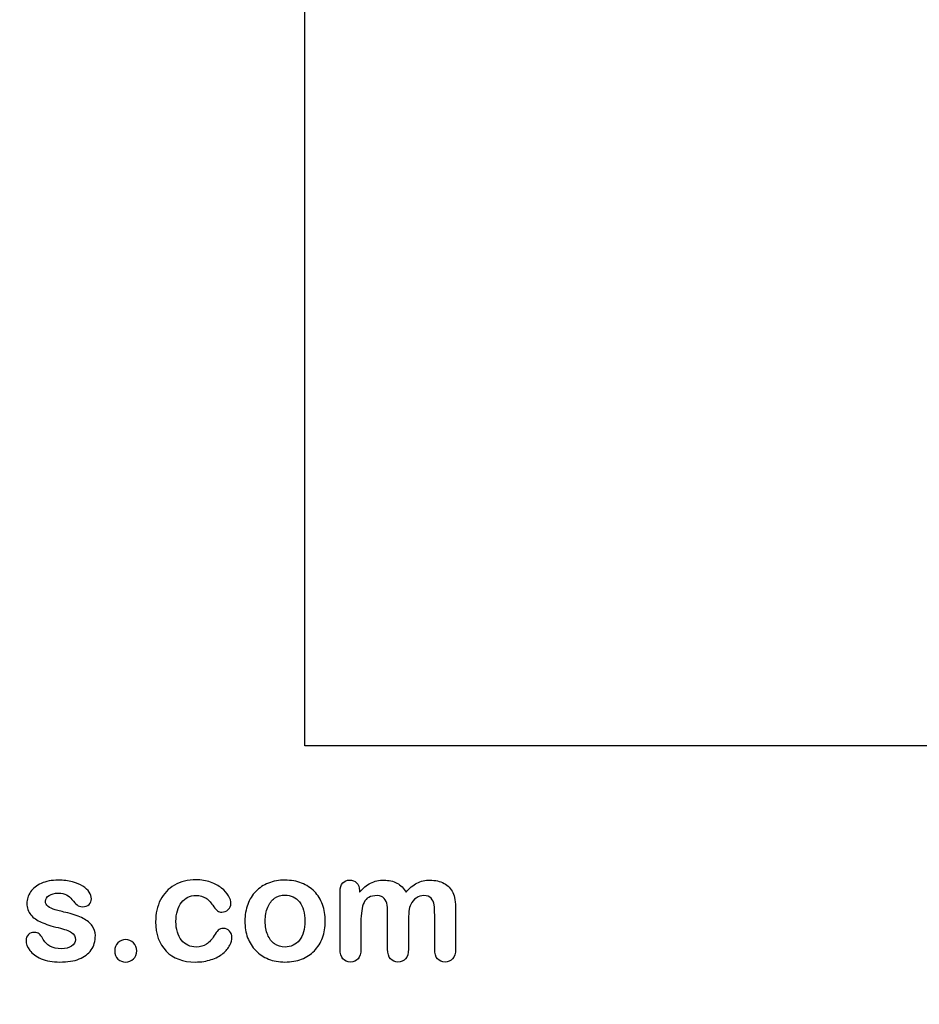
# Model space of a CAD drawing. Units: millimetres. Extents: x 0 to 360, y -201 to 204.
# Drawn here: x 120 to 160, y 0 to 44 of the extents above; entities that cross this region are included whole.
import ezdxf
from ezdxf import colors
from ezdxf.entities.mleader import LeaderData, LeaderLine
from ezdxf.math import Vec2, Vec3

# ---------------------------------------------------------------- set-up
doc = ezdxf.new("R2010")
doc.units = ezdxf.units.MM
doc.layers.add('Default', color=7, linetype='Continuous')
doc.layers.add('Predeterminado', color=7, linetype='Continuous')
picture_1 = doc.add_image_def('image3.bmp', size_in_pixel=(754, 435))

# ---------------------------------------------------------------- blocks, each defined once
blk = doc.blocks.new('_DOT')
at = {"color": 0}
blk.add_line((0, 0), (-1, 0), dxfattribs=at)
at = {"color": 0, "const_width": 0.333}
blk.add_lwpolyline([(-0.1665, 0, 1), (0.1665, 0, 1)], format="xyb", close=True, dxfattribs=at)

msp = doc.modelspace()

# ---------------------------------------------------------------- linework, layer by layer
at = {"layer": 'Default', "color": 7, "linetype": 'Continuous'}
for points, knots in [([(122.907, 3.069), (122.907, 2.818), (122.846, 2.605), (122.723, 2.428), (122.602, 2.253), (122.424, 2.116), (122.189, 2.023), (121.953, 1.929), (121.662, 1.888), (120.999, 1.888), (120.722, 1.936), (120.259, 2.135), (120.088, 2.258), (119.979, 2.409), (119.871, 2.558), (119.815, 2.705), (119.815, 2.953), (119.85, 3.04), (119.918, 3.11), (119.985, 3.181), (120.079, 3.213), (120.278, 3.213), (120.352, 3.191), (120.404, 3.146), (120.453, 3.102), (120.5, 3.036), (120.548, 2.953), (120.64, 2.793), (120.751, 2.673), (121.008, 2.518), (121.182, 2.477), (121.404, 2.48), (121.584, 2.482), (121.732, 2.518), (121.848, 2.599), (121.963, 2.678), (122.022, 2.769), (122.022, 3.027), (121.961, 3.143), (121.842, 3.213), (121.721, 3.285), (121.523, 3.355), (121.25, 3.422), (120.941, 3.499), (120.687, 3.577), (120.494, 3.664), (120.302, 3.75), (120.143, 3.857), (119.911, 4.134), (119.853, 4.304), (119.853, 4.687), (119.908, 4.854), (120.014, 5.015), (120.121, 5.177), (120.281, 5.305), (120.494, 5.398), (120.704, 5.491), (120.957, 5.543), (121.488, 5.543), (121.697, 5.517), (122.07, 5.421), (122.225, 5.356), (122.347, 5.276), (122.473, 5.193), (122.569, 5.102), (122.698, 4.903), (122.73, 4.806), (122.73, 4.606), (122.694, 4.523), (122.627, 4.455), (122.558, 4.386), (122.456, 4.356), (122.234, 4.356), (122.154, 4.381), (122.09, 4.436), (122.027, 4.489), (121.951, 4.568), (121.864, 4.674), (121.795, 4.759), (121.716, 4.832), (121.626, 4.883), (121.532, 4.937), (121.407, 4.964), (121.086, 4.964), (120.951, 4.928), (120.844, 4.861), (120.734, 4.791), (120.68, 4.706), (120.68, 4.51), (120.722, 4.433), (120.799, 4.372), (120.878, 4.309), (120.986, 4.262), (121.121, 4.224), (121.257, 4.185), (121.44, 4.137), (121.674, 4.079), (121.954, 4.01), (122.186, 3.931), (122.363, 3.838), (122.542, 3.743), (122.675, 3.632), (122.768, 3.503), (122.86, 3.376), (122.907, 3.233), (122.907, 3.069)], [0, 0, 0, 0, 0.034827, 0.034827, 0.034827, 0.069855, 0.069855, 0.069855, 0.111652, 0.111652, 0.151857, 0.151857, 0.192063, 0.192063, 0.192063, 0.216122, 0.216122, 0.231478, 0.231478, 0.231478, 0.245957, 0.245957, 0.25868, 0.25868, 0.25868, 0.271154, 0.271154, 0.271154, 0.297828, 0.297828, 0.324501, 0.324501, 0.324501, 0.348517, 0.348517, 0.348517, 0.363811, 0.363811, 0.386752, 0.386752, 0.386752, 0.419169, 0.419169, 0.419169, 0.460073, 0.460073, 0.460073, 0.489832, 0.489832, 0.51959, 0.51959, 0.546042, 0.546042, 0.546042, 0.578069, 0.578069, 0.578069, 0.616259, 0.616259, 0.646561, 0.646561, 0.676864, 0.676864, 0.676864, 0.693158, 0.693158, 0.709453, 0.709453, 0.727995, 0.727995, 0.727995, 0.745322, 0.745322, 0.757883, 0.757883, 0.757883, 0.774774, 0.774774, 0.774774, 0.791178, 0.791178, 0.791178, 0.811687, 0.811687, 0.833034, 0.833034, 0.833034, 0.848964, 0.848964, 0.8634, 0.8634, 0.8634, 0.881743, 0.881743, 0.881743, 0.911188, 0.911188, 0.911188, 0.948831, 0.948831, 0.948831, 0.976129, 0.976129, 0.976129, 1, 1, 1, 1]), ([(122.907, 3.069), (122.907, 2.818), (122.846, 2.605), (122.723, 2.428), (122.602, 2.253), (122.424, 2.116), (122.189, 2.023), (121.953, 1.929), (121.662, 1.888), (120.999, 1.888), (120.722, 1.936), (120.259, 2.135), (120.088, 2.258), (119.979, 2.409), (119.871, 2.558), (119.815, 2.705), (119.815, 2.953), (119.85, 3.04), (119.918, 3.11), (119.985, 3.181), (120.079, 3.213), (120.278, 3.213), (120.352, 3.191), (120.404, 3.146), (120.453, 3.102), (120.5, 3.036), (120.548, 2.953), (120.64, 2.793), (120.751, 2.673), (121.008, 2.518), (121.182, 2.477), (121.404, 2.48), (121.584, 2.482), (121.732, 2.518), (121.848, 2.599), (121.963, 2.678), (122.022, 2.769), (122.022, 3.027), (121.961, 3.143), (121.842, 3.213), (121.721, 3.285), (121.523, 3.355), (121.25, 3.422), (120.941, 3.499), (120.687, 3.577), (120.494, 3.664), (120.302, 3.75), (120.143, 3.857), (119.911, 4.134), (119.853, 4.304), (119.853, 4.687), (119.908, 4.854), (120.014, 5.015), (120.121, 5.177), (120.281, 5.305), (120.494, 5.398), (120.704, 5.491), (120.957, 5.543), (121.488, 5.543), (121.697, 5.517), (122.07, 5.421), (122.225, 5.356), (122.347, 5.276), (122.473, 5.193), (122.569, 5.102), (122.698, 4.903), (122.73, 4.806), (122.73, 4.606), (122.694, 4.523), (122.627, 4.455), (122.558, 4.386), (122.456, 4.356), (122.234, 4.356), (122.154, 4.381), (122.09, 4.436), (122.027, 4.489), (121.951, 4.568), (121.864, 4.674), (121.795, 4.759), (121.716, 4.832), (121.626, 4.883), (121.532, 4.937), (121.407, 4.964), (121.086, 4.964), (120.951, 4.928), (120.844, 4.861), (120.734, 4.791), (120.68, 4.706), (120.68, 4.51), (120.722, 4.433), (120.799, 4.372), (120.878, 4.309), (120.986, 4.262), (121.121, 4.224), (121.257, 4.185), (121.44, 4.137), (121.674, 4.079), (121.954, 4.01), (122.186, 3.931), (122.363, 3.838), (122.542, 3.743), (122.675, 3.632), (122.768, 3.503), (122.86, 3.376), (122.907, 3.233), (122.907, 3.069)], [0, 0, 0, 0, 0.034827, 0.034827, 0.034827, 0.069855, 0.069855, 0.069855, 0.111652, 0.111652, 0.151857, 0.151857, 0.192063, 0.192063, 0.192063, 0.216122, 0.216122, 0.231478, 0.231478, 0.231478, 0.245957, 0.245957, 0.25868, 0.25868, 0.25868, 0.271154, 0.271154, 0.271154, 0.297828, 0.297828, 0.324501, 0.324501, 0.324501, 0.348517, 0.348517, 0.348517, 0.363811, 0.363811, 0.386752, 0.386752, 0.386752, 0.419169, 0.419169, 0.419169, 0.460073, 0.460073, 0.460073, 0.489832, 0.489832, 0.51959, 0.51959, 0.546042, 0.546042, 0.546042, 0.578069, 0.578069, 0.578069, 0.616259, 0.616259, 0.646561, 0.646561, 0.676864, 0.676864, 0.676864, 0.693158, 0.693158, 0.709453, 0.709453, 0.727995, 0.727995, 0.727995, 0.745322, 0.745322, 0.757883, 0.757883, 0.757883, 0.774774, 0.774774, 0.774774, 0.791178, 0.791178, 0.791178, 0.811687, 0.811687, 0.833034, 0.833034, 0.833034, 0.848964, 0.848964, 0.8634, 0.8634, 0.8634, 0.881743, 0.881743, 0.881743, 0.911188, 0.911188, 0.911188, 0.948831, 0.948831, 0.948831, 0.976129, 0.976129, 0.976129, 1, 1, 1, 1]), ([(129.004, 2.998), (129.004, 2.885), (128.972, 2.763), (128.904, 2.637), (128.835, 2.509), (128.734, 2.386), (128.599, 2.271), (128.462, 2.153), (128.286, 2.061), (128.077, 1.994), (127.867, 1.926), (127.633, 1.888), (126.816, 1.888), (126.382, 2.049), (126.066, 2.374), (125.753, 2.697), (125.597, 3.136), (125.597, 4.05), (125.667, 4.378), (125.957, 4.944), (126.163, 5.166), (126.433, 5.321), (126.706, 5.477), (127.028, 5.552), (127.405, 5.556), (127.636, 5.558), (127.852, 5.52), (128.045, 5.453), (128.242, 5.384), (128.405, 5.295), (128.541, 5.186), (128.674, 5.078), (128.779, 4.964), (128.849, 4.841), (128.921, 4.718), (128.959, 4.606), (128.959, 4.391), (128.917, 4.301), (128.756, 4.153), (128.66, 4.114), (128.47, 4.114), (128.409, 4.134), (128.36, 4.172), (128.31, 4.212), (128.254, 4.272), (128.193, 4.359), (128.078, 4.522), (127.968, 4.652), (127.73, 4.819), (127.575, 4.861), (127.125, 4.861), (126.913, 4.758), (126.748, 4.549), (126.586, 4.341), (126.504, 4.056), (126.504, 3.525), (126.526, 3.368), (126.61, 3.085), (126.668, 2.962), (126.829, 2.763), (126.922, 2.686), (127.147, 2.583), (127.27, 2.557), (127.585, 2.557), (127.739, 2.599), (127.997, 2.766), (128.109, 2.895), (128.209, 3.065), (128.268, 3.166), (128.322, 3.245), (128.451, 3.361), (128.528, 3.39), (128.73, 3.39), (128.824, 3.348), (128.895, 3.265), (128.967, 3.18), (129.004, 3.091), (129.004, 2.998)], [0, 0, 0, 0, 0.021544, 0.021544, 0.021544, 0.048931, 0.048931, 0.048931, 0.082811, 0.082811, 0.082811, 0.121902, 0.121902, 0.205393, 0.205393, 0.205393, 0.287201, 0.287201, 0.34206, 0.34206, 0.396919, 0.396919, 0.396919, 0.454572, 0.454572, 0.454572, 0.491745, 0.491745, 0.491745, 0.52401, 0.52401, 0.52401, 0.550538, 0.550538, 0.550538, 0.568773, 0.568773, 0.587561, 0.587561, 0.606349, 0.606349, 0.618353, 0.618353, 0.618353, 0.632694, 0.632694, 0.632694, 0.661354, 0.661354, 0.690013, 0.690013, 0.731746, 0.731746, 0.731746, 0.780382, 0.780382, 0.803397, 0.803397, 0.826412, 0.826412, 0.849427, 0.849427, 0.872442, 0.872442, 0.903129, 0.903129, 0.933816, 0.933816, 0.933816, 0.949378, 0.949378, 0.964939, 0.964939, 0.983183, 0.983183, 0.983183, 1, 1, 1, 1]), ([(129.004, 2.998), (129.004, 2.885), (128.972, 2.763), (128.904, 2.637), (128.835, 2.509), (128.734, 2.386), (128.599, 2.271), (128.462, 2.153), (128.286, 2.061), (128.077, 1.994), (127.867, 1.926), (127.633, 1.888), (126.816, 1.888), (126.382, 2.049), (126.066, 2.374), (125.753, 2.697), (125.597, 3.136), (125.597, 4.05), (125.667, 4.378), (125.957, 4.944), (126.163, 5.166), (126.433, 5.321), (126.706, 5.477), (127.028, 5.552), (127.405, 5.556), (127.636, 5.558), (127.852, 5.52), (128.045, 5.453), (128.242, 5.384), (128.405, 5.295), (128.541, 5.186), (128.674, 5.078), (128.779, 4.964), (128.849, 4.841), (128.921, 4.718), (128.959, 4.606), (128.959, 4.391), (128.917, 4.301), (128.756, 4.153), (128.66, 4.114), (128.47, 4.114), (128.409, 4.134), (128.36, 4.172), (128.31, 4.212), (128.254, 4.272), (128.193, 4.359), (128.078, 4.522), (127.968, 4.652), (127.73, 4.819), (127.575, 4.861), (127.125, 4.861), (126.913, 4.758), (126.748, 4.549), (126.586, 4.341), (126.504, 4.056), (126.504, 3.525), (126.526, 3.368), (126.61, 3.085), (126.668, 2.962), (126.829, 2.763), (126.922, 2.686), (127.147, 2.583), (127.27, 2.557), (127.585, 2.557), (127.739, 2.599), (127.997, 2.766), (128.109, 2.895), (128.209, 3.065), (128.268, 3.166), (128.322, 3.245), (128.451, 3.361), (128.528, 3.39), (128.73, 3.39), (128.824, 3.348), (128.895, 3.265), (128.967, 3.18), (129.004, 3.091), (129.004, 2.998)], [0, 0, 0, 0, 0.021544, 0.021544, 0.021544, 0.048931, 0.048931, 0.048931, 0.082811, 0.082811, 0.082811, 0.121902, 0.121902, 0.205393, 0.205393, 0.205393, 0.287201, 0.287201, 0.34206, 0.34206, 0.396919, 0.396919, 0.396919, 0.454572, 0.454572, 0.454572, 0.491745, 0.491745, 0.491745, 0.52401, 0.52401, 0.52401, 0.550538, 0.550538, 0.550538, 0.568773, 0.568773, 0.587561, 0.587561, 0.606349, 0.606349, 0.618353, 0.618353, 0.618353, 0.632694, 0.632694, 0.632694, 0.661354, 0.661354, 0.690013, 0.690013, 0.731746, 0.731746, 0.731746, 0.780382, 0.780382, 0.803397, 0.803397, 0.826412, 0.826412, 0.849427, 0.849427, 0.872442, 0.872442, 0.903129, 0.903129, 0.933816, 0.933816, 0.933816, 0.949378, 0.949378, 0.964939, 0.964939, 0.983183, 0.983183, 0.983183, 1, 1, 1, 1]), ([(133.167, 3.712), (133.167, 3.445), (133.126, 3.197), (132.958, 2.747), (132.836, 2.554), (132.678, 2.39), (132.522, 2.227), (132.331, 2.103), (132.112, 2.016), (131.89, 1.928), (131.642, 1.888), (131.095, 1.888), (130.851, 1.933), (130.632, 2.02), (130.416, 2.105), (130.227, 2.232), (130.066, 2.396), (129.906, 2.559), (129.786, 2.753), (129.702, 2.975), (129.619, 3.196), (129.58, 3.445), (129.58, 3.986), (129.622, 4.236), (129.789, 4.687), (129.908, 4.88), (130.066, 5.041), (130.222, 5.2), (130.41, 5.324), (130.632, 5.414), (130.852, 5.503), (131.102, 5.543), (131.642, 5.543), (131.89, 5.498), (132.334, 5.324), (132.524, 5.199), (132.839, 4.87), (132.961, 4.677), (133.042, 4.455), (133.124, 4.229), (133.167, 3.982), (133.167, 3.712)], [0, 0, 0, 0, 0.062624, 0.062624, 0.125248, 0.125248, 0.125248, 0.184446, 0.184446, 0.184446, 0.249922, 0.249922, 0.315398, 0.315398, 0.315398, 0.37473, 0.37473, 0.37473, 0.434392, 0.434392, 0.434392, 0.497976, 0.497976, 0.56156, 0.56156, 0.625144, 0.625144, 0.625144, 0.684308, 0.684308, 0.684308, 0.745716, 0.745716, 0.808604, 0.808604, 0.871492, 0.871492, 0.93438, 0.93438, 0.93438, 1, 1, 1, 1]), ([(133.167, 3.712), (133.167, 3.445), (133.126, 3.197), (132.958, 2.747), (132.836, 2.554), (132.678, 2.39), (132.522, 2.227), (132.331, 2.103), (132.112, 2.016), (131.89, 1.928), (131.642, 1.888), (131.095, 1.888), (130.851, 1.933), (130.632, 2.02), (130.416, 2.105), (130.227, 2.232), (130.066, 2.396), (129.906, 2.559), (129.786, 2.753), (129.702, 2.975), (129.619, 3.196), (129.58, 3.445), (129.58, 3.986), (129.622, 4.236), (129.789, 4.687), (129.908, 4.88), (130.066, 5.041), (130.222, 5.2), (130.41, 5.324), (130.632, 5.414), (130.852, 5.503), (131.102, 5.543), (131.642, 5.543), (131.89, 5.498), (132.334, 5.324), (132.524, 5.199), (132.839, 4.87), (132.961, 4.677), (133.042, 4.455), (133.124, 4.229), (133.167, 3.982), (133.167, 3.712)], [0, 0, 0, 0, 0.062624, 0.062624, 0.125248, 0.125248, 0.125248, 0.184446, 0.184446, 0.184446, 0.249922, 0.249922, 0.315398, 0.315398, 0.315398, 0.37473, 0.37473, 0.37473, 0.434392, 0.434392, 0.434392, 0.497976, 0.497976, 0.56156, 0.56156, 0.625144, 0.625144, 0.625144, 0.684308, 0.684308, 0.684308, 0.745716, 0.745716, 0.808604, 0.808604, 0.871492, 0.871492, 0.93438, 0.93438, 0.93438, 1, 1, 1, 1]), ([(136.877, 3.654), (136.877, 3.255), (136.877, 2.856), (136.877, 2.457), (136.877, 2.264), (136.835, 2.123), (136.662, 1.936), (136.549, 1.888), (136.272, 1.888), (136.16, 1.936), (136.076, 2.029), (135.991, 2.124), (135.947, 2.264), (135.947, 2.457), (135.947, 2.936), (135.947, 3.414), (135.947, 3.892), (135.947, 4.117), (135.941, 4.294), (135.909, 4.545), (135.867, 4.648), (135.732, 4.809), (135.626, 4.851), (135.182, 4.851), (134.988, 4.748), (134.802, 4.343), (134.757, 4.053), (134.757, 3.673), (134.757, 3.268), (134.757, 2.863), (134.757, 2.457), (134.757, 2.267), (134.712, 2.126), (134.628, 2.032), (134.543, 1.937), (134.432, 1.888), (134.155, 1.888), (134.043, 1.936), (133.956, 2.029), (133.867, 2.124), (133.824, 2.267), (133.824, 2.454), (133.824, 3.313), (133.824, 4.172), (133.824, 5.031), (133.824, 5.202), (133.866, 5.33), (134.02, 5.504), (134.123, 5.549), (134.377, 5.549), (134.48, 5.507), (134.564, 5.427), (134.647, 5.347), (134.686, 5.231), (134.686, 5.086), (134.686, 5.058), (134.686, 5.03), (134.686, 5.002)], [0, 0, 0, 0, 0.084733, 0.084733, 0.084733, 0.113723, 0.113723, 0.142713, 0.142713, 0.170385, 0.170385, 0.170385, 0.202768, 0.202768, 0.202768, 0.304349, 0.304349, 0.304349, 0.332769, 0.332769, 0.361189, 0.361189, 0.38961, 0.38961, 0.44645, 0.44645, 0.50329, 0.50329, 0.50329, 0.589384, 0.589384, 0.589384, 0.621502, 0.621502, 0.621502, 0.648185, 0.648185, 0.674869, 0.674869, 0.674869, 0.707075, 0.707075, 0.707075, 0.889542, 0.889542, 0.889542, 0.915813, 0.915813, 0.942084, 0.942084, 0.967698, 0.967698, 0.967698, 0.994066, 0.994066, 0.994066, 1, 1, 1, 1]), ([(136.877, 3.654), (136.877, 3.255), (136.877, 2.856), (136.877, 2.457), (136.877, 2.264), (136.835, 2.123), (136.662, 1.936), (136.549, 1.888), (136.272, 1.888), (136.16, 1.936), (136.076, 2.029), (135.991, 2.124), (135.947, 2.264), (135.947, 2.457), (135.947, 2.936), (135.947, 3.414), (135.947, 3.892), (135.947, 4.117), (135.941, 4.294), (135.909, 4.545), (135.867, 4.648), (135.732, 4.809), (135.626, 4.851), (135.182, 4.851), (134.988, 4.748), (134.802, 4.343), (134.757, 4.053), (134.757, 3.673), (134.757, 3.268), (134.757, 2.863), (134.757, 2.457), (134.757, 2.267), (134.712, 2.126), (134.628, 2.032), (134.543, 1.937), (134.432, 1.888), (134.155, 1.888), (134.043, 1.936), (133.956, 2.029), (133.867, 2.124), (133.824, 2.267), (133.824, 2.454), (133.824, 3.313), (133.824, 4.172), (133.824, 5.031), (133.824, 5.202), (133.866, 5.33), (134.02, 5.504), (134.123, 5.549), (134.377, 5.549), (134.48, 5.507), (134.564, 5.427), (134.647, 5.347), (134.686, 5.231), (134.686, 5.086), (134.686, 5.058), (134.686, 5.03), (134.686, 5.002)], [0, 0, 0, 0, 0.084733, 0.084733, 0.084733, 0.113723, 0.113723, 0.142713, 0.142713, 0.170385, 0.170385, 0.170385, 0.202768, 0.202768, 0.202768, 0.304349, 0.304349, 0.304349, 0.332769, 0.332769, 0.361189, 0.361189, 0.38961, 0.38961, 0.44645, 0.44645, 0.50329, 0.50329, 0.50329, 0.589384, 0.589384, 0.589384, 0.621502, 0.621502, 0.621502, 0.648185, 0.648185, 0.674869, 0.674869, 0.674869, 0.707075, 0.707075, 0.707075, 0.889542, 0.889542, 0.889542, 0.915813, 0.915813, 0.942084, 0.942084, 0.967698, 0.967698, 0.967698, 0.994066, 0.994066, 0.994066, 1, 1, 1, 1]), ([(134.686, 5.002), (134.844, 5.186), (135.011, 5.324), (135.188, 5.411), (135.368, 5.499), (135.564, 5.543), (136.008, 5.543), (136.205, 5.498), (136.366, 5.408), (136.529, 5.316), (136.665, 5.182), (136.768, 5.002)], [0, 0, 0, 0, 0.266034, 0.266034, 0.266034, 0.511367, 0.511367, 0.763916, 0.763916, 0.763916, 1, 1, 1, 1]), ([(134.686, 5.002), (134.844, 5.186), (135.011, 5.324), (135.188, 5.411), (135.368, 5.499), (135.564, 5.543), (136.008, 5.543), (136.205, 5.498), (136.366, 5.408), (136.529, 5.316), (136.665, 5.182), (136.768, 5.002)], [0, 0, 0, 0, 0.266034, 0.266034, 0.266034, 0.511367, 0.511367, 0.763916, 0.763916, 0.763916, 1, 1, 1, 1]), ([(136.768, 5.002), (136.919, 5.186), (137.083, 5.321), (137.257, 5.411), (137.427, 5.499), (137.62, 5.543), (138.077, 5.543), (138.286, 5.495), (138.467, 5.398), (138.644, 5.303), (138.775, 5.163), (138.862, 4.986), (138.942, 4.823), (138.978, 4.565), (138.978, 4.217), (138.978, 3.631), (138.978, 3.044), (138.978, 2.457), (138.978, 2.264), (138.936, 2.123), (138.849, 2.029), (138.764, 1.938), (138.65, 1.888), (138.377, 1.888), (138.264, 1.936), (138.177, 2.032), (138.092, 2.127), (138.048, 2.267), (138.048, 2.457), (138.048, 2.962), (138.048, 3.467), (138.048, 3.973), (138.048, 4.166), (138.039, 4.32), (138.023, 4.436), (138.006, 4.555), (137.961, 4.652), (137.891, 4.732), (137.82, 4.812), (137.707, 4.851), (137.443, 4.851), (137.331, 4.816), (137.118, 4.674), (137.035, 4.578), (136.977, 4.462), (136.902, 4.312), (136.877, 4.04), (136.877, 3.654)], [0, 0, 0, 0, 0.0588, 0.0588, 0.0588, 0.11138, 0.11138, 0.173668, 0.173668, 0.173668, 0.226894, 0.226894, 0.226894, 0.29867, 0.29867, 0.29867, 0.45997, 0.45997, 0.45997, 0.501896, 0.501896, 0.501896, 0.536831, 0.536831, 0.570954, 0.570954, 0.570954, 0.612579, 0.612579, 0.612579, 0.751428, 0.751428, 0.751428, 0.793975, 0.793975, 0.793975, 0.824118, 0.824118, 0.824118, 0.862235, 0.862235, 0.893576, 0.893576, 0.924918, 0.924918, 0.924918, 1, 1, 1, 1]), ([(136.768, 5.002), (136.919, 5.186), (137.083, 5.321), (137.257, 5.411), (137.427, 5.499), (137.62, 5.543), (138.077, 5.543), (138.286, 5.495), (138.467, 5.398), (138.644, 5.303), (138.775, 5.163), (138.862, 4.986), (138.942, 4.823), (138.978, 4.565), (138.978, 4.217), (138.978, 3.631), (138.978, 3.044), (138.978, 2.457), (138.978, 2.264), (138.936, 2.123), (138.849, 2.029), (138.764, 1.938), (138.65, 1.888), (138.377, 1.888), (138.264, 1.936), (138.177, 2.032), (138.092, 2.127), (138.048, 2.267), (138.048, 2.457), (138.048, 2.962), (138.048, 3.467), (138.048, 3.973), (138.048, 4.166), (138.039, 4.32), (138.023, 4.436), (138.006, 4.555), (137.961, 4.652), (137.891, 4.732), (137.82, 4.812), (137.707, 4.851), (137.443, 4.851), (137.331, 4.816), (137.118, 4.674), (137.035, 4.578), (136.977, 4.462), (136.902, 4.312), (136.877, 4.04), (136.877, 3.654)], [0, 0, 0, 0, 0.0588, 0.0588, 0.0588, 0.11138, 0.11138, 0.173668, 0.173668, 0.173668, 0.226894, 0.226894, 0.226894, 0.29867, 0.29867, 0.29867, 0.45997, 0.45997, 0.45997, 0.501896, 0.501896, 0.501896, 0.536831, 0.536831, 0.570954, 0.570954, 0.570954, 0.612579, 0.612579, 0.612579, 0.751428, 0.751428, 0.751428, 0.793975, 0.793975, 0.793975, 0.824118, 0.824118, 0.824118, 0.862235, 0.862235, 0.893576, 0.893576, 0.924918, 0.924918, 0.924918, 1, 1, 1, 1]), ([(132.26, 3.712), (132.26, 4.079), (132.18, 4.362), (132.019, 4.568), (131.859, 4.772), (131.639, 4.874), (131.192, 4.874), (131.037, 4.829), (130.905, 4.735), (130.775, 4.643), (130.671, 4.51), (130.597, 4.333), (130.523, 4.157), (130.487, 3.95), (130.487, 3.477), (130.526, 3.274), (130.597, 3.101), (130.669, 2.924), (130.767, 2.789), (130.899, 2.699), (131.036, 2.605), (131.189, 2.557), (131.639, 2.557), (131.858, 2.66), (132.019, 2.866), (132.178, 3.07), (132.26, 3.352), (132.26, 3.712)], [0, 0, 0, 0, 0.137904, 0.137904, 0.137904, 0.251704, 0.251704, 0.326216, 0.326216, 0.326216, 0.404453, 0.404453, 0.404453, 0.500984, 0.500984, 0.59621, 0.59621, 0.59621, 0.673944, 0.673944, 0.673944, 0.749784, 0.749784, 0.863545, 0.863545, 0.863545, 1, 1, 1, 1]), ([(132.26, 3.712), (132.26, 4.079), (132.18, 4.362), (132.019, 4.568), (131.859, 4.772), (131.639, 4.874), (131.192, 4.874), (131.037, 4.829), (130.905, 4.735), (130.775, 4.643), (130.671, 4.51), (130.597, 4.333), (130.523, 4.157), (130.487, 3.95), (130.487, 3.477), (130.526, 3.274), (130.597, 3.101), (130.669, 2.924), (130.767, 2.789), (130.899, 2.699), (131.036, 2.605), (131.189, 2.557), (131.639, 2.557), (131.858, 2.66), (132.019, 2.866), (132.178, 3.07), (132.26, 3.352), (132.26, 3.712)], [0, 0, 0, 0, 0.137904, 0.137904, 0.137904, 0.251704, 0.251704, 0.326216, 0.326216, 0.326216, 0.404453, 0.404453, 0.404453, 0.500984, 0.500984, 0.59621, 0.59621, 0.59621, 0.673944, 0.673944, 0.673944, 0.749784, 0.749784, 0.863545, 0.863545, 0.863545, 1, 1, 1, 1]), ([(124.268, 1.888), (124.133, 1.888), (124.017, 1.933), (123.917, 2.02), (123.816, 2.108), (123.769, 2.232), (123.769, 2.528), (123.817, 2.644), (124.004, 2.837), (124.12, 2.885), (124.258, 2.888), (124.396, 2.892), (124.512, 2.837), (124.609, 2.744), (124.709, 2.647), (124.757, 2.528), (124.757, 2.235), (124.709, 2.113), (124.609, 2.023), (124.511, 1.934), (124.4, 1.888), (124.268, 1.888)], [0, 0, 0, 0, 0.122063, 0.122063, 0.122063, 0.263238, 0.263238, 0.381825, 0.381825, 0.500413, 0.500413, 0.500413, 0.624643, 0.624643, 0.624643, 0.74265, 0.74265, 0.880324, 0.880324, 0.880324, 1, 1, 1, 1]), ([(124.268, 1.888), (124.133, 1.888), (124.017, 1.933), (123.917, 2.02), (123.816, 2.108), (123.769, 2.232), (123.769, 2.528), (123.817, 2.644), (124.004, 2.837), (124.12, 2.885), (124.258, 2.888), (124.396, 2.892), (124.512, 2.837), (124.609, 2.744), (124.709, 2.647), (124.757, 2.528), (124.757, 2.235), (124.709, 2.113), (124.609, 2.023), (124.511, 1.934), (124.4, 1.888), (124.268, 1.888)], [0, 0, 0, 0, 0.122063, 0.122063, 0.122063, 0.263238, 0.263238, 0.381825, 0.381825, 0.500413, 0.500413, 0.500413, 0.624643, 0.624643, 0.624643, 0.74265, 0.74265, 0.880324, 0.880324, 0.880324, 1, 1, 1, 1])]:
    msp.add_open_spline(points, degree=3, knots=knots, dxfattribs=at)

# ---------------------------------------------------------------- referenced raster images: frames only (the image files are external)
image = msp.add_image(picture_1, insert=(132.248, 11.54), size_in_units=(86.158, 49.706))
image.dxf.flags = 7

# ---------------------------------------------------------------- leaders
at = {"layer": 'Predeterminado', "color": 7, "linetype": 'Continuous'}
ml = msp.add_multileader_mtext('Standard', dxfattribs=at)
ml.set_content('{\\pxsm0.9;\\fCalibri|b0||i0||c0|p34;\\W1.;Documento no contractual - Document no contractual - Non-contractual document - Non-contractual document - Documento não contratual\\P}', color=256)
ml.set_leader_properties()
ml.set_arrow_properties(name='DOT')
ml.build(insert=Vec2(0, 0))
ml.multileader.update_dxf_attribs({"leader_type": 0, "has_text_frame": 1, "dogleg_length": 0, "arrow_head_size": 1.8})
ctx = ml.context
ctx.base_point, ctx.char_height, ctx.arrow_head_size, ctx.plane_x_axis, ctx.plane_y_axis = Vec3(310.566, 35.206), 1.8, 1.8, Vec3(0, 1), Vec3(-1, 0)
notes = []
notes.append((ctx, [(0, (0, 0, 0), (0, 0), (1, 0), 1, [])]))
ctx.mtext.insert, ctx.mtext.text_direction, ctx.mtext.rotation = Vec3(309.666, 37.206), Vec3(0, 1), 1.570796
ml = msp.add_multileader_mtext('Standard', dxfattribs=at)
ml.set_content('{\\pxsm0.9;\\fArial TUR|b0||i0||c0|p34;\\W1.;Juego multiactividades CONJUNTO 4, dispone de torre básica, con una escalera de acceso, un tobogán de salida, una red trepa y una barra de bomberos.\\PDimensiones: 6126 x 1443 x 3251 mm.\\P}', color=256)
ml.set_leader_properties()
ml.set_arrow_properties(name='DOT')
ml.build(insert=Vec2(0, 0))
ml.multileader.update_dxf_attribs({"leader_type": 0, "dogleg_length": 0, "arrow_head_size": 2.5})
ctx = ml.context
ctx.base_point, ctx.char_height, ctx.arrow_head_size = Vec3(7.673, 192.391), 2.5, 2.5
notes.append((ctx, [(0, (0, 0, 0), (0, 0), (1, 0), 1, [])]))
ctx.mtext.insert = Vec3(9.673, 193.641)
ml = msp.add_multileader_mtext('Standard', dxfattribs=at)
ml.set_content('{\\pxsm0.9;\\fArial|b0||i0||c0|p34;\\W1.;Revision: (01 - 26/10/2016)  - Creado: 26/10/2016 - Modificado: 01/02/2024\\P}', color=256)
ml.set_leader_properties()
ml.set_arrow_properties(name='DOT')
ml.build(insert=Vec2(0, 0))
ml.multileader.update_dxf_attribs({"leader_type": 0, "dogleg_length": 0, "arrow_head_size": 1})
ctx = ml.context
ctx.base_point, ctx.char_height, ctx.arrow_head_size, ctx.plane_x_axis, ctx.plane_y_axis = Vec3(292.328, 14.588), 1, 1, Vec3(0, 1), Vec3(-1, 0)
notes.append((ctx, [(0, (0, 0, 0), (0, 0), (1, 0), 1, [])]))
ctx.mtext.insert, ctx.mtext.text_direction, ctx.mtext.rotation = Vec3(291.828, 16.588), Vec3(0, 1), 1.570796
for ctx, leaders in notes:
    for number, flags, end, landing, length, lines in leaders:
        leader = LeaderData()
        leader.index, (leader.has_last_leader_line, leader.has_dogleg_vector, leader.attachment_direction) = number, flags
        leader.last_leader_point, leader.dogleg_vector, leader.dogleg_length = Vec3(end), Vec3(landing), length
        for number, points, colour, breaks in lines:
            line = LeaderLine()
            line.index, line.vertices, line.color, line.breaks = number, Vec3.list(points), colors.encode_raw_color(colour), breaks
            leader.lines.append(line)
        ctx.leaders.append(leader)

doc.saveas('drawing.dxf')
